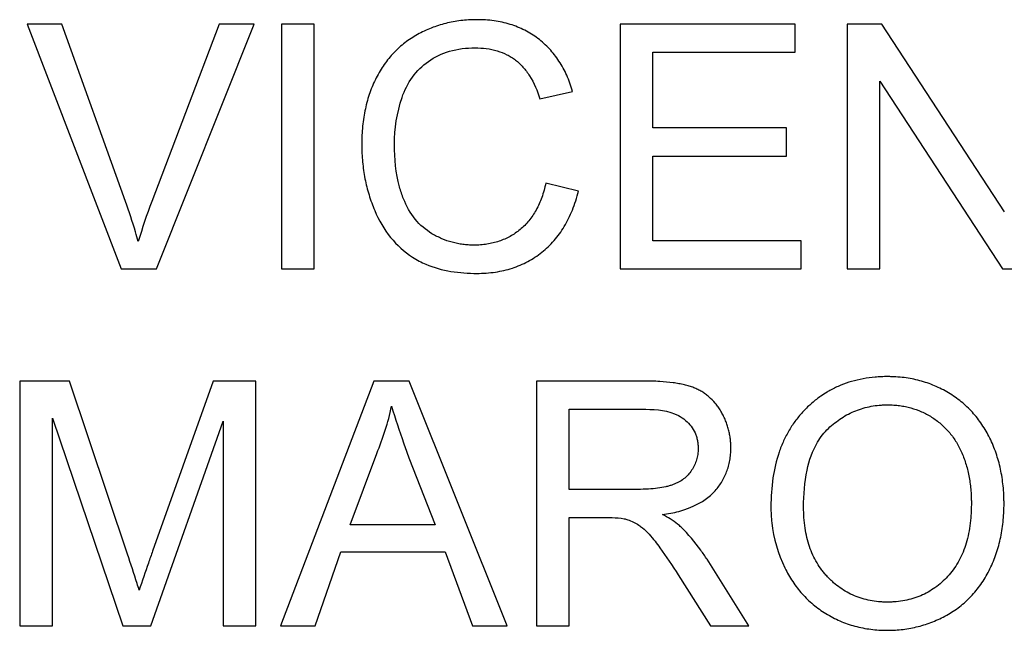
# Model space of a CAD drawing. Units: millimetres. Extents: x -22.4 to 22.4, y -24.5 to 24.5.
# Drawn here: x -14.4 to -9.2, y 13.4 to 16.6 of the extents above; entities that cross this region are included whole.
import ezdxf

# ---------------------------------------------------------------- set-up
doc = ezdxf.new("R2010")
doc.units = ezdxf.units.MM
doc.header["$LTSCALE"] = 16.335
doc.layers.get('0').update_dxf_attribs({"linetype": 'CONTINUOUS'})

msp = doc.modelspace()

# ---------------------------------------------------------------- linework, layer by layer
at = {"color": 7, "linetype": 'CONTINUOUS'}
for p, q in [((-14.4006, 16.5922), (-13.9038, 15.3)), ((-14.2174, 16.5922), (-14.4006, 16.5922)), ((-13.8819, 15.6558), (-14.2174, 16.5922)), ((-13.3873, 16.5922), (-13.7431, 15.6558)), ((-13.7184, 15.3), (-13.203, 16.5922)), ((-13.203, 16.5922), (-13.3873, 16.5922)), ((-13.0584, 16.5922), (-13.0584, 15.3)), ((-12.8861, 16.5922), (-13.0584, 16.5922)), ((-12.8861, 15.3), (-12.8861, 16.5922)), ((-11.2728, 16.5922), (-11.2728, 15.3)), ((-10.3487, 16.5922), (-11.2728, 16.5922)), ((-10.3487, 16.4434), (-10.3487, 16.5922)), ((-10.0747, 16.5922), (-10.0747, 15.3)), ((-9.8915, 16.5922), (-10.0747, 16.5922)), ((-9.2445, 15.6011), (-9.8915, 16.5922)), ((-11.1006, 16.044), (-11.1006, 16.4434)), ((-11.1006, 16.4434), (-10.3487, 16.4434)), ((-9.9024, 15.3), (-9.9024, 16.291)), ((-9.9024, 16.291), (-9.2554, 15.3)), ((-11.6957, 16.1977), (-11.5234, 16.2373)), ((-10.3957, 16.044), (-11.1006, 16.044)), ((-10.3957, 15.8952), (-10.3957, 16.044)), ((-11.1006, 15.4488), (-11.1006, 15.8952)), ((-11.1006, 15.8952), (-10.3957, 15.8952)), ((-11.4921, 15.7103), (-11.6644, 15.7535)), ((-10.3174, 15.4488), (-11.1006, 15.4488)), ((-10.3174, 15.3), (-10.3174, 15.4488)), ((-13.9038, 15.3), (-13.7184, 15.3)), ((-13.0584, 15.3), (-12.8861, 15.3)), ((-11.2728, 15.3), (-10.3174, 15.3)), ((-10.0747, 15.3), (-9.9024, 15.3)), ((-9.2554, 15.3), (-9.0722, 15.3)), ((-14.4398, 14.7078), (-14.4398, 13.4157)), ((-14.1772, 14.7078), (-14.4398, 14.7078)), ((-13.8711, 13.7949), (-14.1772, 14.7078)), ((-13.4187, 14.7078), (-13.7384, 13.8108)), ((-13.1946, 14.7078), (-13.4187, 14.7078)), ((-13.1946, 13.4157), (-13.1946, 14.7078)), ((-12.572, 14.7078), (-13.0632, 13.4157)), ((-12.3856, 14.7078), (-12.572, 14.7078)), ((-11.868, 13.4157), (-12.3856, 14.7078)), ((-11.7145, 14.7078), (-11.7145, 13.4157)), ((-11.1441, 14.7078), (-11.7145, 14.7078)), ((-11.5422, 14.1361), (-11.5422, 14.559)), ((-11.5422, 14.559), (-11.1371, 14.559)), ((-14.2675, 13.4157), (-14.2675, 14.512)), ((-14.2675, 14.512), (-13.8949, 13.4157)), ((-13.7483, 13.4157), (-13.3669, 14.4964)), ((-13.3669, 14.4964), (-13.3669, 13.4157)), ((-12.6961, 13.9482), (-12.5564, 14.3254)), ((-12.3865, 14.3033), (-12.2474, 13.9482)), ((-11.1783, 14.1361), (-11.5422, 14.1361)), ((-11.5422, 13.4157), (-11.5422, 13.9873)), ((-11.5422, 13.9873), (-11.3458, 13.9873)), ((-12.2474, 13.9482), (-12.6961, 13.9482)), ((-12.8813, 13.4157), (-12.7451, 13.8072)), ((-12.7451, 13.8072), (-12.1954, 13.8072)), ((-12.1954, 13.8072), (-12.0512, 13.4157)), ((-10.5943, 13.4157), (-10.8139, 13.767)), ((-10.9661, 13.6843), (-10.7967, 13.4157)), ((-14.4398, 13.4157), (-14.2675, 13.4157)), ((-13.8949, 13.4157), (-13.7483, 13.4157)), ((-13.3669, 13.4157), (-13.1946, 13.4157)), ((-13.0632, 13.4157), (-12.8813, 13.4157)), ((-12.0512, 13.4157), (-11.868, 13.4157)), ((-11.7145, 13.4157), (-11.5422, 13.4157)), ((-10.7967, 13.4157), (-10.5943, 13.4157))]:
    msp.add_line(p, q, dxfattribs=at)
for centre, radius, start, end in [((-11.2315, 14.6934), 2.6897, 159.0344, 163.777), ((-13.9101, 14.8884), 1.466, 337.4192, 347.6455)]:
    msp.add_arc(centre, radius, start, end, dxfattribs=at)
for points, knots in [([(-11.5234, 16.2373), (-11.5318, 16.2662), (-11.5515, 16.3216), (-11.5925, 16.3975), (-11.6354, 16.4525), (-11.6744, 16.4908), (-11.706, 16.5169), (-11.7398, 16.5402), (-11.7756, 16.5604), (-11.8133, 16.5775), (-11.853, 16.5915), (-11.8946, 16.6024), (-11.938, 16.6101), (-11.9755, 16.6139), (-12.0064, 16.6154), (-12.0291, 16.6158), (-12.0511, 16.6155), (-12.0788, 16.6142), (-12.113, 16.6112), (-12.1533, 16.6051), (-12.2057, 16.5937), (-12.2694, 16.5733), (-12.3177, 16.5504), (-12.3411, 16.5375)], [0, 0, 0, 0, 0.089571, 0.174066, 0.255618, 0.296062, 0.336666, 0.377332, 0.417976, 0.458921, 0.500477, 0.542947, 0.58661, 0.631725, 0.654905, 0.678534, 0.699467, 0.720198, 0.761123, 0.801463, 0.841378, 0.920545, 1, 1, 1, 1]), ([(-12.3411, 16.5375), (-12.3643, 16.5246), (-12.4087, 16.4957), (-12.4679, 16.4424), (-12.51, 16.3907), (-12.5394, 16.3452), (-12.5595, 16.3087), (-12.5774, 16.2703), (-12.593, 16.2301), (-12.6061, 16.1883), (-12.6169, 16.1449), (-12.6252, 16.0999), (-12.6312, 16.0533), (-12.6341, 16.0134), (-12.6353, 15.9807), (-12.6356, 15.9564), (-12.6353, 15.9327), (-12.6343, 15.9023), (-12.6316, 15.8646), (-12.6263, 15.8201), (-12.6163, 15.7618), (-12.5985, 15.6906), (-12.5785, 15.6355), (-12.5671, 15.6086)], [0, 0, 0, 0, 0.076476, 0.15209, 0.228628, 0.267814, 0.307865, 0.348618, 0.389899, 0.431887, 0.47475, 0.518645, 0.56372, 0.610111, 0.633842, 0.657947, 0.68013, 0.702146, 0.745722, 0.78878, 0.831425, 0.91588, 1, 1, 1, 1]), ([(-12.2839, 16.3956), (-12.2506, 16.4196), (-12.1704, 16.4573), (-12.0831, 16.4669), (-12.0376, 16.4669)], [0, 0, 0, 0, 0.474697, 1, 1, 1, 1]), ([(-12.0376, 16.4669), (-11.9981, 16.4669), (-11.9398, 16.4601), (-11.8777, 16.4356), (-11.8464, 16.418), (-11.8244, 16.4029), (-11.8038, 16.3855), (-11.7775, 16.3587), (-11.734, 16.2997), (-11.7091, 16.24), (-11.6957, 16.1977)], [0, 0, 0, 0, 0.251168, 0.366399, 0.42285, 0.479102, 0.535974, 0.594336, 0.717412, 1, 1, 1, 1]), ([(-12.4231, 16.2043), (-12.4103, 16.2425), (-12.3742, 16.3154), (-12.316, 16.3725), (-12.2839, 16.3956)], [0, 0, 0, 0, 0.504965, 1, 1, 1, 1]), ([(-12.4149, 15.6694), (-12.4232, 15.6903), (-12.4535, 15.7831), (-12.4632, 15.8817), (-12.4632, 15.9566)], [0, 0, 0, 0, 0.230535, 1, 1, 1, 1]), ([(-11.6644, 15.7535), (-11.67, 15.7276), (-11.6837, 15.6786), (-11.7134, 15.6112), (-11.7456, 15.5628), (-11.7754, 15.5297), (-11.7995, 15.5077), (-11.8252, 15.4883), (-11.8615, 15.4658), (-11.9009, 15.4484), (-11.9424, 15.4364), (-11.9752, 15.43), (-12.0034, 15.4268), (-12.0266, 15.4255), (-12.0433, 15.4252), (-12.0591, 15.4255), (-12.0786, 15.4264), (-12.1026, 15.4288), (-12.131, 15.4335), (-12.1682, 15.4424), (-12.2137, 15.4584), (-12.2481, 15.476), (-12.2649, 15.486)], [0, 0, 0, 0, 0.101754, 0.194995, 0.282044, 0.324167, 0.365841, 0.407112, 0.447974, 0.529763, 0.571458, 0.614094, 0.657975, 0.680474, 0.703386, 0.722317, 0.741099, 0.778291, 0.815132, 0.851792, 0.925223, 1, 1, 1, 1]), ([(-12.0276, 15.2765), (-11.9951, 15.2765), (-11.932, 15.2807), (-11.8413, 15.3014), (-11.772, 15.3308), (-11.7212, 15.3611), (-11.6853, 15.3871), (-11.6516, 15.4165), (-11.6099, 15.4603), (-11.5643, 15.524), (-11.5212, 15.6122), (-11.5007, 15.6765), (-11.4921, 15.7103)], [0, 0, 0, 0, 0.129983, 0.252451, 0.370792, 0.429639, 0.488867, 0.548428, 0.608298, 0.730838, 0.860348, 1, 1, 1, 1]), ([(-13.8141, 15.4449), (-13.8188, 15.4616), (-13.8393, 15.5326), (-13.8628, 15.6027), (-13.8819, 15.6558)], [0, 0, 0, 0, 0.235413, 1, 1, 1, 1]), ([(-12.2649, 15.486), (-12.2983, 15.5059), (-12.3604, 15.5595), (-12.3998, 15.6311), (-12.4149, 15.6694)], [0, 0, 0, 0, 0.485532, 1, 1, 1, 1]), ([(-12.5671, 15.6086), (-12.5456, 15.5578), (-12.4919, 15.4634), (-12.4112, 15.39), (-12.3677, 15.3617)], [0, 0, 0, 0, 0.515491, 1, 1, 1, 1]), ([(-12.3677, 15.3617), (-12.3454, 15.3473), (-12.2405, 15.2922), (-12.1189, 15.2765), (-12.0276, 15.2765)], [0, 0, 0, 0, 0.225239, 1, 1, 1, 1]), ([(-10.7767, 14.123), (-10.7624, 14.1384), (-10.7366, 14.1714), (-10.7133, 14.2183), (-10.7004, 14.2579), (-10.6935, 14.2891), (-10.6901, 14.3159), (-10.6888, 14.338), (-10.6885, 14.3537), (-10.6887, 14.3682), (-10.6895, 14.3856), (-10.6916, 14.4071), (-10.6957, 14.4324), (-10.7016, 14.4571), (-10.7091, 14.4813), (-10.7182, 14.5048), (-10.7291, 14.5278), (-10.7415, 14.55), (-10.7553, 14.5711), (-10.775, 14.597), (-10.7974, 14.62), (-10.8221, 14.6396), (-10.8416, 14.6525), (-10.8588, 14.6618), (-10.873, 14.6685), (-10.8841, 14.6731), (-10.8956, 14.6773), (-10.9121, 14.6827), (-10.9343, 14.6887), (-10.9631, 14.6946), (-11.0063, 14.7013), (-11.067, 14.7066), (-11.1173, 14.7078), (-11.1441, 14.7078)], [0, 0, 0, 0, 0.068993, 0.13657, 0.170695, 0.20545, 0.24114, 0.259429, 0.278056, 0.292585, 0.30697, 0.335359, 0.363352, 0.391075, 0.418663, 0.446248, 0.473967, 0.501951, 0.52967, 0.55661, 0.608762, 0.63437, 0.659898, 0.685536, 0.698456, 0.711473, 0.724822, 0.738735, 0.76832, 0.800356, 0.834937, 0.912009, 1, 1, 1, 1]), ([(-9.5501, 13.4721), (-9.5263, 13.4852), (-9.4808, 13.5149), (-9.4201, 13.5697), (-9.3769, 13.6229), (-9.3467, 13.6697), (-9.326, 13.7073), (-9.3076, 13.7467), (-9.2915, 13.7876), (-9.2779, 13.8297), (-9.2668, 13.8732), (-9.2582, 13.9179), (-9.2521, 13.964), (-9.249, 14.0032), (-9.2478, 14.0352), (-9.2475, 14.0594), (-9.2478, 14.0836), (-9.2489, 14.1151), (-9.2518, 14.1538), (-9.2577, 14.1992), (-9.2659, 14.2433), (-9.2764, 14.2862), (-9.2893, 14.3277), (-9.3046, 14.368), (-9.3221, 14.4069), (-9.3419, 14.4441), (-9.371, 14.4908), (-9.4047, 14.5338), (-9.4426, 14.5723), (-9.4731, 14.5991), (-9.5057, 14.6237), (-9.5403, 14.6461), (-9.5765, 14.6661), (-9.614, 14.6836), (-9.6526, 14.6983), (-9.6922, 14.7104), (-9.733, 14.7198), (-9.7749, 14.7265), (-9.8105, 14.7298), (-9.8395, 14.7311), (-9.8653, 14.7315), (-9.8949, 14.7309), (-9.9382, 14.7281), (-9.9907, 14.7211), (-10.0512, 14.7068), (-10.1086, 14.6869), (-10.1514, 14.6665), (-10.1751, 14.653), (-10.1813, 14.6493)], [0, 0, 0, 0, 0.039775, 0.079181, 0.119156, 0.139654, 0.160625, 0.18189, 0.203262, 0.224825, 0.246662, 0.268855, 0.291478, 0.314604, 0.326378, 0.338303, 0.350064, 0.361676, 0.384479, 0.406776, 0.428632, 0.450119, 0.471309, 0.49228, 0.51311, 0.533679, 0.553874, 0.593523, 0.613214, 0.632952, 0.652842, 0.672991, 0.693213, 0.71332, 0.73341, 0.753584, 0.773938, 0.794567, 0.815564, 0.826228, 0.837016, 0.853405, 0.869442, 0.900586, 0.930737, 0.960202, 0.989312, 1, 1, 1, 1]), ([(-10.1813, 14.6493), (-10.1921, 14.6428), (-10.2196, 14.6251), (-10.2536, 14.5987), (-10.2837, 14.5712), (-10.3055, 14.5492), (-10.3263, 14.5259), (-10.3523, 14.4933), (-10.3816, 14.4495), (-10.4112, 14.3926), (-10.4441, 14.3094), (-10.471, 14.1928), (-10.4771, 14.0954), (-10.4771, 14.0445)], [0, 0, 0, 0, 0.053488, 0.138988, 0.182416, 0.226443, 0.270738, 0.314991, 0.403883, 0.494223, 0.587033, 0.783536, 1, 1, 1, 1]), ([(-12.478, 14.5747), (-12.459, 14.5097), (-12.4284, 14.4191), (-12.396, 14.3293), (-12.3865, 14.3033)], [0, 0, 0, 0, 0.709716, 1, 1, 1, 1]), ([(-11.1371, 14.559), (-11.0788, 14.559), (-11.0012, 14.5514), (-10.9388, 14.5107), (-10.9273, 14.5006)], [0, 0, 0, 0, 0.792425, 1, 1, 1, 1]), ([(-10.1736, 14.458), (-10.1524, 14.4782), (-10.1073, 14.5143), (-10.0435, 14.5475), (-9.9899, 14.5657), (-9.9482, 14.5755), (-9.9124, 14.5803), (-9.8831, 14.5822), (-9.8628, 14.5826), (-9.8448, 14.5824), (-9.8239, 14.5814), (-9.7983, 14.5789), (-9.7681, 14.5738), (-9.7291, 14.5644), (-9.6914, 14.5508), (-9.6555, 14.5333), (-9.6294, 14.5182), (-9.6045, 14.5012), (-9.5732, 14.4763), (-9.5377, 14.4407), (-9.5077, 14.3999), (-9.487, 14.3643), (-9.4729, 14.3357), (-9.4604, 14.3057), (-9.4458, 14.2636), (-9.4347, 14.2192), (-9.427, 14.1731), (-9.4229, 14.1368), (-9.4208, 14.1058), (-9.42, 14.0803), (-9.4198, 14.0572), (-9.4202, 14.0305), (-9.4221, 13.9913), (-9.4268, 13.9444), (-9.4365, 13.8908), (-9.4501, 13.8407), (-9.4677, 13.7942), (-9.4961, 13.7374), (-9.5239, 13.6991), (-9.5449, 13.6764)], [0, 0, 0, 0, 0.057421, 0.112781, 0.140391, 0.168295, 0.196756, 0.211278, 0.226031, 0.236451, 0.246753, 0.267043, 0.286997, 0.306711, 0.345795, 0.365397, 0.385166, 0.404929, 0.424517, 0.463583, 0.503284, 0.523653, 0.544492, 0.565759, 0.587402, 0.632105, 0.655326, 0.679207, 0.703804, 0.71639, 0.729175, 0.749263, 0.768792, 0.806256, 0.841781, 0.875608, 0.908018, 0.93933, 1, 1, 1, 1]), ([(-10.9273, 14.5006), (-10.9166, 14.4912), (-10.8973, 14.4708), (-10.8795, 14.4407), (-10.8698, 14.415), (-10.8646, 14.3947), (-10.8615, 14.3734), (-10.8606, 14.3538), (-10.8612, 14.3362), (-10.8633, 14.3162), (-10.8687, 14.2916), (-10.8797, 14.2632), (-10.8897, 14.2455), (-10.8953, 14.2369)], [0, 0, 0, 0, 0.147215, 0.288406, 0.359053, 0.430847, 0.504634, 0.581195, 0.634143, 0.686367, 0.789682, 0.89348, 1, 1, 1, 1]), ([(-10.3048, 14.0424), (-10.3048, 14.1077), (-10.2965, 14.2261), (-10.248, 14.3697), (-10.196, 14.4368), (-10.1736, 14.458)], [0, 0, 0, 0, 0.438541, 0.792582, 1, 1, 1, 1]), ([(-10.8953, 14.2369), (-10.901, 14.2281), (-10.9139, 14.2116), (-10.9374, 14.1904), (-10.9601, 14.176), (-10.98, 14.1663), (-10.9962, 14.1598), (-11.0136, 14.1542), (-11.0397, 14.1475), (-11.0765, 14.1413), (-11.1253, 14.137), (-11.1599, 14.1361), (-11.1783, 14.1361)], [0, 0, 0, 0, 0.0995, 0.199229, 0.302067, 0.355524, 0.410713, 0.468835, 0.531072, 0.668626, 0.824656, 1, 1, 1, 1]), ([(-11.049, 14.003), (-11.0201, 14.007), (-10.9222, 14.0254), (-10.8251, 14.0712), (-10.7767, 14.123)], [0, 0, 0, 0, 0.292013, 1, 1, 1, 1]), ([(-10.4771, 14.0445), (-10.4771, 14.0164), (-10.4713, 13.9055), (-10.4395, 13.7961), (-10.4034, 13.7215)], [0, 0, 0, 0, 0.252865, 1, 1, 1, 1]), ([(-9.5449, 13.6764), (-9.5651, 13.6546), (-9.609, 13.6151), (-9.6732, 13.579), (-9.7278, 13.5592), (-9.7711, 13.5486), (-9.8086, 13.5434), (-9.8395, 13.5413), (-9.8631, 13.5408), (-9.8866, 13.5413), (-9.917, 13.5434), (-9.9539, 13.5485), (-9.9966, 13.559), (-10.0373, 13.5738), (-10.076, 13.5927), (-10.1127, 13.616), (-10.1414, 13.6387), (-10.1632, 13.6588), (-10.1791, 13.675), (-10.1944, 13.6921), (-10.2134, 13.7161), (-10.2349, 13.7482), (-10.2566, 13.7897), (-10.2806, 13.8502), (-10.3003, 13.9349), (-10.3048, 14.0055), (-10.3048, 14.0424)], [0, 0, 0, 0, 0.080623, 0.158642, 0.197892, 0.237879, 0.279037, 0.300187, 0.321776, 0.342993, 0.363802, 0.404365, 0.443873, 0.48275, 0.521444, 0.56041, 0.60009, 0.620338, 0.640919, 0.661644, 0.682332, 0.723827, 0.765908, 0.809042, 0.900075, 1, 1, 1, 1]), ([(-11.3458, 13.9873), (-11.3356, 13.9873), (-11.3042, 13.9869), (-11.2724, 13.9857), (-11.2516, 13.9814)], [0, 0, 0, 0, 0.322223, 1, 1, 1, 1]), ([(-11.2516, 13.9814), (-11.245, 13.9798), (-11.2179, 13.972), (-11.1923, 13.9593), (-11.1743, 13.9478)], [0, 0, 0, 0, 0.240988, 1, 1, 1, 1]), ([(-10.9508, 13.9367), (-10.9567, 13.9425), (-10.9867, 13.9684), (-11.0213, 13.9886), (-11.049, 14.003)], [0, 0, 0, 0, 0.209447, 1, 1, 1, 1]), ([(-11.1743, 13.9478), (-11.1674, 13.9435), (-11.1349, 13.919), (-11.1083, 13.8877), (-11.0883, 13.8621)], [0, 0, 0, 0, 0.1999, 1, 1, 1, 1]), ([(-10.8139, 13.767), (-10.8245, 13.7831), (-10.866, 13.8429), (-10.9129, 13.8991), (-10.9508, 13.9367)], [0, 0, 0, 0, 0.265954, 1, 1, 1, 1]), ([(-11.0883, 13.8621), (-11.0796, 13.8509), (-11.0366, 13.7931), (-10.9971, 13.7329), (-10.9661, 13.6843)], [0, 0, 0, 0, 0.198058, 1, 1, 1, 1]), ([(-13.8093, 13.6041), (-13.813, 13.616), (-13.833, 13.6798), (-13.854, 13.7432), (-13.8711, 13.7949)], [0, 0, 0, 0, 0.186268, 1, 1, 1, 1]), ([(-13.7384, 13.8108), (-13.7459, 13.7894), (-13.7701, 13.7207), (-13.7939, 13.6519), (-13.8093, 13.6041)], [0, 0, 0, 0, 0.310621, 1, 1, 1, 1]), ([(-10.4034, 13.7215), (-10.3914, 13.6965), (-10.3643, 13.6486), (-10.314, 13.5836), (-10.2649, 13.5364), (-10.2216, 13.503), (-10.1871, 13.48), (-10.1508, 13.4593), (-10.1132, 13.4414), (-10.0743, 13.4262), (-10.0343, 13.4137), (-9.993, 13.4041), (-9.9505, 13.3972), (-9.9143, 13.3938), (-9.8848, 13.3924), (-9.8629, 13.3921), (-9.8415, 13.3924), (-9.8141, 13.3936), (-9.7801, 13.3967), (-9.7399, 13.403), (-9.6873, 13.4146), (-9.6229, 13.4356), (-9.574, 13.4589), (-9.5501, 13.4721)], [0, 0, 0, 0, 0.083663, 0.165416, 0.246966, 0.28823, 0.330082, 0.372118, 0.413945, 0.455782, 0.497848, 0.540358, 0.58352, 0.627534, 0.649921, 0.672591, 0.693555, 0.714358, 0.755557, 0.796352, 0.836908, 0.917929, 1, 1, 1, 1])]:
    msp.add_open_spline(points, degree=3, knots=knots, dxfattribs=at)
msp.add_open_spline([(-12.4632, 15.9566), (-12.4632, 16.0402), (-12.4496, 16.125), (-12.4231, 16.2043)], degree=3, dxfattribs=at)

doc.saveas('drawing.dxf')
